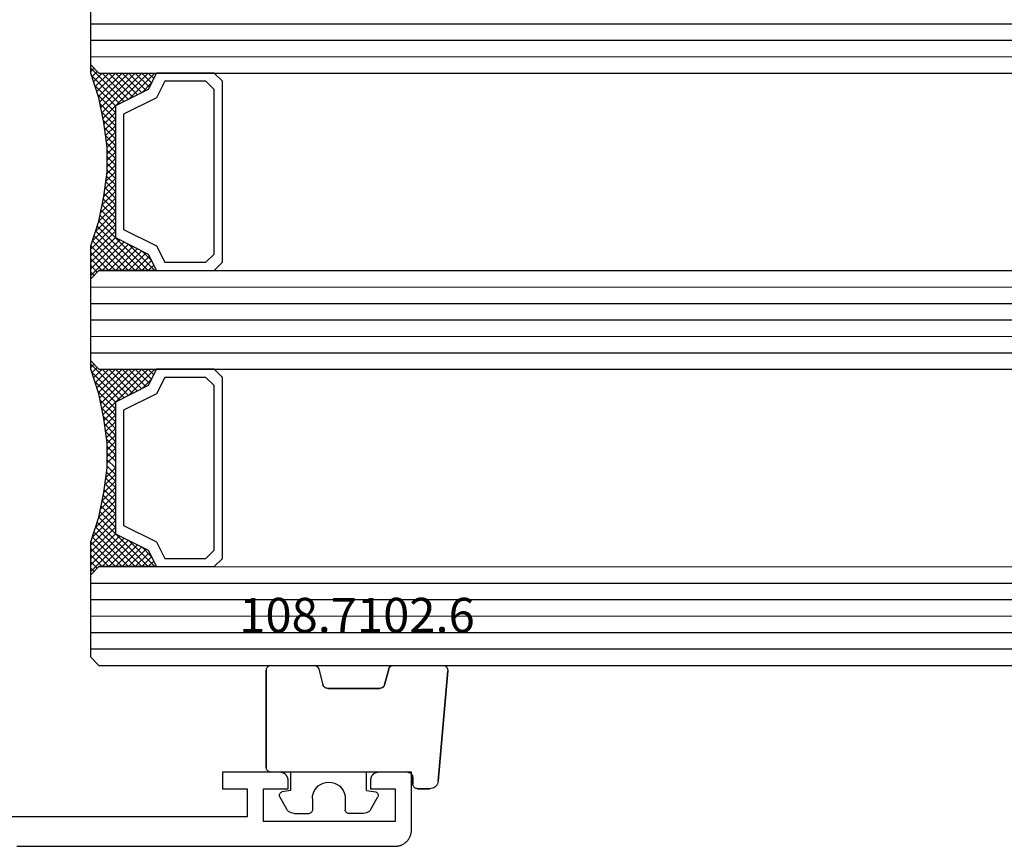
# Model space of a CAD drawing. Units: millimetres. Extents: x 0 to 4343, y -4495 to -50.
# Drawn here: x 2028 to 2088, y -4390 to -4340 of the extents above; entities that cross this region are included whole.
import ezdxf
from ezdxf.enums import TextEntityAlignment as Align

# ---------------------------------------------------------------- set-up
doc = ezdxf.new("R2010")
doc.units = ezdxf.units.MM
for name, color, linetype in [('CrossSectionsGlass', 4, 'Continuous'), ('CrossSectionsGums', 1, 'Continuous'), ('CrossSectionsProfils', 7, 'Continuous'), ('CrossSectionsTexts', 3, 'Continuous')]:
    doc.layers.add(name, color=color, linetype=linetype)
doc.styles.get("Standard").update_dxf_attribs({"font": 'complex.shx', "height": 60})

# ---------------------------------------------------------------- blocks, each defined once
blk = doc.blocks.new('08_31802_X', base_point=(77.899, 36.256))
at = {"layer": 'CrossSectionsProfils', "flags": 128}
blk.add_lwpolyline([(101.399, 36.256), (78.399, 36.256), (78.367, 36.257), (78.334, 36.258), (78.301, 36.261), (78.269, 36.265), (78.237, 36.269), (78.204, 36.275), (78.172, 36.282), (78.141, 36.29), (78.109, 36.299), (78.078, 36.309), (78.047, 36.32), (78.017, 36.332), (77.987, 36.345), (77.957, 36.359), (77.928, 36.374), (77.899, 36.39), (77.871, 36.407), (77.844, 36.425), (77.817, 36.443), (77.791, 36.463), (77.765, 36.483), (77.74, 36.504), (77.716, 36.526), (77.692, 36.549), (77.67, 36.573), (77.648, 36.597), (77.626, 36.622), (77.606, 36.647), (77.587, 36.674), (77.568, 36.701), (77.55, 36.728), (77.533, 36.756), (77.518, 36.785), (77.503, 36.814), (77.489, 36.843), (77.476, 36.873), (77.464, 36.904), (77.453, 36.935), (77.442, 36.966), (77.434, 36.997), (77.426, 37.029), (77.419, 37.061), (77.413, 37.093), (77.408, 37.126), (77.404, 37.158), (77.402, 37.191), (77.4, 37.223), (77.399, 37.256), (77.399, 37.256), (77.399, 40.756), (79.399, 40.756), (79.416, 40.756), (79.432, 40.755), (79.448, 40.754), (79.465, 40.752), (79.481, 40.749), (79.497, 40.746), (79.513, 40.743), (79.529, 40.739), (79.545, 40.735), (79.56, 40.73), (79.576, 40.724), (79.591, 40.718), (79.606, 40.712), (79.621, 40.705), (79.635, 40.697), (79.649, 40.689), (79.663, 40.681), (79.677, 40.672), (79.691, 40.663), (79.704, 40.653), (79.717, 40.643), (79.729, 40.632), (79.741, 40.621), (79.753, 40.61), (79.764, 40.598), (79.775, 40.586), (79.786, 40.573), (79.796, 40.56), (79.806, 40.547), (79.815, 40.534), (79.824, 40.52), (79.832, 40.506), (79.84, 40.492), (79.848, 40.477), (79.855, 40.462), (79.861, 40.447), (79.867, 40.432), (79.873, 40.417), (79.878, 40.401), (79.882, 40.386), (79.886, 40.37), (79.89, 40.354), (79.893, 40.338), (79.895, 40.321), (79.897, 40.305), (79.898, 40.289), (79.899, 40.272), (79.899, 40.256), (79.899, 40.256), (79.899, 39.756), (78.399, 39.756), (78.399, 37.756), (86.399, 37.756), (86.399, 39.756), (84.899, 39.756), (84.899, 40.256), (84.9, 40.272), (84.901, 40.289), (84.902, 40.305), (84.904, 40.321), (84.906, 40.338), (84.909, 40.354), (84.912, 40.37), (84.916, 40.386), (84.921, 40.401), (84.926, 40.417), (84.931, 40.432), (84.937, 40.447), (84.944, 40.462), (84.951, 40.477), (84.958, 40.492), (84.966, 40.506), (84.975, 40.52), (84.984, 40.534), (84.993, 40.547), (85.003, 40.56), (85.013, 40.573), (85.024, 40.586), (85.035, 40.598), (85.046, 40.61), (85.058, 40.621), (85.07, 40.632), (85.082, 40.643), (85.095, 40.653), (85.108, 40.663), (85.122, 40.672), (85.135, 40.681), (85.149, 40.689), (85.164, 40.697), (85.178, 40.705), (85.193, 40.712), (85.208, 40.718), (85.223, 40.724), (85.239, 40.73), (85.254, 40.735), (85.27, 40.739), (85.286, 40.743), (85.302, 40.746), (85.318, 40.749), (85.334, 40.752), (85.35, 40.754), (85.367, 40.755), (85.383, 40.756), (85.399, 40.756), (85.399, 40.756), (88.899, 40.756), (88.899, 39.756), (87.399, 39.756), (87.399, 38.056), (106.899, 38.056)], dxfattribs=at)
blk = doc.blocks.new('108_7102_6_TEXT_20', base_point=(2051.65, 4.5))
at = {"layer": 'CrossSectionsTexts'}
blk.add_text('108.7102.6', height=2.1, dxfattribs=at).set_placement((2048.236, 13), align=Align.CENTER)
blk = doc.blocks.new('108_7102_6', base_point=(1938.713, 632.631))
at = {"layer": 'CrossSectionsGums', "color": 252, "true_color": 0x848484}
for p, q in [((1938.169, 634.143), (1944.886, 634.731)), ((1944.886, 634.731), (1938.169, 634.143)), ((1944.936, 634.731), (1944.886, 634.731)), ((1944.936, 634.731), (1944.886, 634.731)), ((1944.985, 634.723), (1944.936, 634.731)), ((1944.985, 634.723), (1944.936, 634.731)), ((1945.032, 634.707), (1944.985, 634.723)), ((1945.032, 634.707), (1944.985, 634.723)), ((1945.076, 634.684), (1945.032, 634.707)), ((1945.076, 634.684), (1945.032, 634.707)), ((1945.115, 634.653), (1945.076, 634.684)), ((1945.115, 634.653), (1945.076, 634.684)), ((1945.149, 634.617), (1945.115, 634.653)), ((1945.149, 634.617), (1945.115, 634.653)), ((1945.176, 634.575), (1945.149, 634.617)), ((1945.176, 634.575), (1945.149, 634.617)), ((1945.196, 634.53), (1945.176, 634.575)), ((1945.196, 634.53), (1945.176, 634.575)), ((1945.209, 634.482), (1945.196, 634.53)), ((1945.209, 634.482), (1945.196, 634.53)), ((1945.213, 634.432), (1945.209, 634.482)), ((1945.213, 634.432), (1945.209, 634.482)), ((1937.773, 633.883), (1937.74, 633.807)), ((1937.773, 633.883), (1937.74, 633.807)), ((1937.817, 633.952), (1937.773, 633.883)), ((1937.817, 633.952), (1937.773, 633.883)), ((1937.873, 634.012), (1937.817, 633.952)), ((1937.873, 634.012), (1937.817, 633.952)), ((1937.938, 634.063), (1937.873, 634.012)), ((1937.938, 634.063), (1937.873, 634.012)), ((1938.01, 634.102), (1937.938, 634.063)), ((1938.01, 634.102), (1937.938, 634.063)), ((1938.088, 634.13), (1938.01, 634.102)), ((1938.088, 634.13), (1938.01, 634.102)), ((1938.169, 634.143), (1938.088, 634.13)), ((1938.169, 634.143), (1938.088, 634.13)), ((1945.213, 631.434), (1945.213, 634.432)), ((1945.213, 631.434), (1945.213, 634.432)), ((1937.719, 633.727), (1937.713, 633.645)), ((1937.719, 633.727), (1937.713, 633.645)), ((1937.713, 632.903), (1937.713, 633.645)), ((1937.713, 633.645), (1937.713, 632.903)), ((1937.74, 633.807), (1937.719, 633.727)), ((1937.74, 633.807), (1937.719, 633.727)), ((1937.713, 632.903), (1937.717, 632.851)), ((1937.713, 632.903), (1937.717, 632.851)), ((1937.717, 632.851), (1937.731, 632.801)), ((1937.717, 632.851), (1937.731, 632.801)), ((1937.731, 632.801), (1937.753, 632.753)), ((1937.731, 632.801), (1937.753, 632.753)), ((1937.753, 632.753), (1937.783, 632.711)), ((1937.753, 632.753), (1937.783, 632.711)), ((1937.783, 632.711), (1937.82, 632.674)), ((1937.783, 632.711), (1937.82, 632.674)), ((1937.82, 632.674), (1937.863, 632.644)), ((1937.82, 632.674), (1937.863, 632.644)), ((1937.863, 632.644), (1937.91, 632.622)), ((1937.863, 632.644), (1937.91, 632.622)), ((1937.91, 632.622), (1937.961, 632.608)), ((1937.91, 632.622), (1937.961, 632.608)), ((1937.961, 632.608), (1938.013, 632.603)), ((1937.961, 632.608), (1938.013, 632.603)), ((1938.413, 632.603), (1938.013, 632.603)), ((1938.013, 632.603), (1938.413, 632.603)), ((1938.465, 632.599), (1938.413, 632.603)), ((1938.465, 632.599), (1938.413, 632.603)), ((1938.515, 632.585), (1938.465, 632.599)), ((1938.515, 632.585), (1938.465, 632.599)), ((1938.563, 632.563), (1938.515, 632.585)), ((1938.563, 632.563), (1938.515, 632.585)), ((1938.605, 632.533), (1938.563, 632.563)), ((1938.605, 632.533), (1938.563, 632.563)), ((1938.642, 632.496), (1938.605, 632.533)), ((1938.642, 632.496), (1938.605, 632.533)), ((1938.672, 632.453), (1938.642, 632.496)), ((1938.672, 632.453), (1938.642, 632.496)), ((1938.695, 632.406), (1938.672, 632.453)), ((1938.695, 632.406), (1938.672, 632.453)), ((1938.708, 632.356), (1938.695, 632.406)), ((1938.708, 632.356), (1938.695, 632.406)), ((1938.713, 632.303), (1938.708, 632.356)), ((1938.713, 632.303), (1938.708, 632.356)), ((1938.713, 632.303), (1938.713, 624.003)), ((1938.713, 632.303), (1938.713, 624.003)), ((1943.982, 630.868), (1943.934, 630.84)), ((1943.989, 630.871), (1943.946, 630.848)), ((1944.035, 630.888), (1943.982, 630.868)), ((1944.035, 630.888), (1943.989, 630.871)), ((1944.99, 631.144), (1944.035, 630.888)), ((1944.035, 630.888), (1944.99, 631.144)), ((1944.99, 631.144), (1945.043, 631.163)), ((1944.99, 631.144), (1945.036, 631.16)), ((1945.036, 631.16), (1945.079, 631.184)), ((1945.043, 631.163), (1945.091, 631.192)), ((1945.079, 631.184), (1945.118, 631.215)), ((1945.091, 631.192), (1945.133, 631.23)), ((1945.118, 631.215), (1945.151, 631.251)), ((1945.133, 631.23), (1945.167, 631.274)), ((1945.151, 631.251), (1945.177, 631.292)), ((1945.167, 631.274), (1945.192, 631.324)), ((1945.177, 631.292), (1945.197, 631.337)), ((1945.192, 631.324), (1945.207, 631.378)), ((1945.197, 631.337), (1945.209, 631.385)), ((1945.207, 631.378), (1945.213, 631.434)), ((1945.209, 631.385), (1945.213, 631.434)), ((1936.47, 630.057), (1937.228, 630.478)), ((1937.261, 630.493), (1937.228, 630.478)), ((1937.297, 630.501), (1937.261, 630.493)), ((1937.333, 630.503), (1937.297, 630.501)), ((1937.369, 630.499), (1937.333, 630.503)), ((1937.403, 630.488), (1937.369, 630.499)), ((1937.435, 630.47), (1937.403, 630.488)), ((1937.464, 630.448), (1937.435, 630.47)), ((1937.487, 630.42), (1937.464, 630.448)), ((1937.506, 630.389), (1937.487, 630.42)), ((1937.518, 630.355), (1937.506, 630.389)), ((1937.613, 629.803), (1937.518, 630.355)), ((1943.818, 630.654), (1943.813, 630.598)), ((1943.817, 630.647), (1943.813, 630.598)), ((1943.813, 630.598), (1943.813, 627.438)), ((1943.813, 627.438), (1943.813, 630.598)), ((1943.829, 630.695), (1943.817, 630.647)), ((1943.833, 630.708), (1943.818, 630.654)), ((1943.848, 630.74), (1943.829, 630.695)), ((1943.859, 630.758), (1943.833, 630.708)), ((1943.875, 630.781), (1943.848, 630.74)), ((1943.893, 630.802), (1943.859, 630.758)), ((1943.908, 630.817), (1943.875, 630.781)), ((1943.934, 630.84), (1943.893, 630.802)), ((1943.946, 630.848), (1943.908, 630.817)), ((1936.22, 629.708), (1936.213, 629.62)), ((1936.244, 629.794), (1936.22, 629.708)), ((1936.282, 629.874), (1936.244, 629.794)), ((1936.333, 629.946), (1936.282, 629.874)), ((1936.397, 630.008), (1936.333, 629.946)), ((1936.47, 630.057), (1936.397, 630.008)), ((1937.613, 629.803), (1938.713, 629.803)), ((1936.213, 629.62), (1936.213, 628.703)), ((1936.213, 628.703), (1936.216, 628.669)), ((1936.216, 628.669), (1936.225, 628.635)), ((1936.225, 628.635), (1936.239, 628.603)), ((1936.239, 628.603), (1936.259, 628.575)), ((1936.259, 628.575), (1936.284, 628.55)), ((1936.284, 628.55), (1936.313, 628.53)), ((1936.313, 628.53), (1936.344, 628.516)), ((1936.344, 628.516), (1936.378, 628.507)), ((1936.378, 628.507), (1936.413, 628.503)), ((1937.113, 628.503), (1936.413, 628.503)), ((1937.286, 628.488), (1937.113, 628.503)), ((1937.455, 628.443), (1937.286, 628.488)), ((1937.613, 628.37), (1937.455, 628.443)), ((1937.755, 628.27), (1937.613, 628.37)), ((1937.879, 628.146), (1937.755, 628.27)), ((1937.979, 628.003), (1937.879, 628.146)), ((1938.052, 627.845), (1937.979, 628.003)), ((1938.097, 627.677), (1938.052, 627.845)), ((1938.052, 627.161), (1938.097, 627.33)), ((1938.113, 627.503), (1938.097, 627.677)), ((1938.097, 627.33), (1938.113, 627.503)), ((1943.813, 627.438), (1943.817, 627.389)), ((1943.813, 627.438), (1943.818, 627.382)), ((1943.817, 627.389), (1943.829, 627.341)), ((1943.818, 627.382), (1943.833, 627.328)), ((1943.829, 627.341), (1943.848, 627.296)), ((1943.833, 627.328), (1943.859, 627.278)), ((1943.848, 627.296), (1943.875, 627.255)), ((1943.859, 627.278), (1943.893, 627.234)), ((1937.613, 626.637), (1937.755, 626.737)), ((1937.755, 626.737), (1937.879, 626.861)), ((1937.879, 626.861), (1937.979, 627.003)), ((1937.979, 627.003), (1938.052, 627.161)), ((1943.875, 627.255), (1943.908, 627.219)), ((1943.893, 627.234), (1943.934, 627.196)), ((1943.908, 627.219), (1943.946, 627.188)), ((1943.934, 627.196), (1943.982, 627.167)), ((1943.946, 627.188), (1943.989, 627.164)), ((1943.982, 627.167), (1944.035, 627.148)), ((1943.989, 627.164), (1944.035, 627.148)), ((1944.99, 626.892), (1944.035, 627.148)), ((1944.99, 626.892), (1944.035, 627.148)), ((1945.036, 626.875), (1944.99, 626.892)), ((1945.043, 626.872), (1944.99, 626.892)), ((1945.079, 626.851), (1945.036, 626.875)), ((1945.091, 626.843), (1945.043, 626.872)), ((1945.118, 626.821), (1945.079, 626.851)), ((1945.133, 626.806), (1945.091, 626.843)), ((1945.151, 626.785), (1945.118, 626.821)), ((1945.167, 626.762), (1945.133, 626.806)), ((1945.177, 626.743), (1945.151, 626.785)), ((1945.192, 626.712), (1945.167, 626.762)), ((1945.197, 626.698), (1945.177, 626.743)), ((1945.207, 626.658), (1945.192, 626.712)), ((1945.209, 626.651), (1945.197, 626.698)), ((1936.216, 626.338), (1936.213, 626.303)), ((1936.213, 625.387), (1936.213, 626.303)), ((1936.225, 626.372), (1936.216, 626.338)), ((1936.239, 626.403), (1936.225, 626.372)), ((1936.259, 626.432), (1936.239, 626.403)), ((1936.284, 626.457), (1936.259, 626.432)), ((1936.313, 626.477), (1936.284, 626.457)), ((1936.344, 626.491), (1936.313, 626.477)), ((1936.378, 626.5), (1936.344, 626.491)), ((1936.413, 626.503), (1936.378, 626.5)), ((1937.113, 626.503), (1936.413, 626.503)), ((1937.113, 626.503), (1937.286, 626.519)), ((1937.286, 626.519), (1937.455, 626.564)), ((1937.455, 626.564), (1937.613, 626.637)), ((1945.213, 626.602), (1945.207, 626.658)), ((1945.213, 626.602), (1945.209, 626.651)), ((1945.213, 624.003), (1945.213, 626.602)), ((1945.213, 624.003), (1945.213, 626.602)), ((1936.213, 625.387), (1936.22, 625.299)), ((1936.22, 625.299), (1936.244, 625.213)), ((1936.244, 625.213), (1936.282, 625.133)), ((1936.282, 625.133), (1936.333, 625.061)), ((1936.333, 625.061), (1936.397, 624.999)), ((1936.397, 624.999), (1936.47, 624.95)), ((1936.47, 624.95), (1937.228, 624.529)), ((1937.613, 625.203), (1937.518, 624.652)), ((1937.613, 625.203), (1938.713, 625.203)), ((1937.228, 624.529), (1937.261, 624.514)), ((1937.261, 624.514), (1937.297, 624.506)), ((1937.297, 624.506), (1937.333, 624.504)), ((1937.333, 624.504), (1937.369, 624.508)), ((1937.369, 624.508), (1937.403, 624.519)), ((1937.403, 624.519), (1937.435, 624.536)), ((1937.435, 624.536), (1937.464, 624.559)), ((1937.464, 624.559), (1937.487, 624.586)), ((1937.487, 624.586), (1937.506, 624.618)), ((1937.506, 624.618), (1937.518, 624.652)), ((1938.713, 624.003), (1938.717, 623.951)), ((1938.713, 624.003), (1938.717, 623.951)), ((1938.717, 623.951), (1938.731, 623.901)), ((1938.717, 623.951), (1938.731, 623.901)), ((1938.731, 623.901), (1938.753, 623.853)), ((1938.731, 623.901), (1938.753, 623.853)), ((1938.753, 623.853), (1938.783, 623.811)), ((1938.753, 623.853), (1938.783, 623.811)), ((1938.783, 623.811), (1938.82, 623.774)), ((1938.783, 623.811), (1938.82, 623.774)), ((1938.82, 623.774), (1938.863, 623.744)), ((1938.82, 623.774), (1938.863, 623.744)), ((1938.863, 623.744), (1938.91, 623.722)), ((1938.863, 623.744), (1938.91, 623.722)), ((1938.91, 623.722), (1938.961, 623.708)), ((1938.91, 623.722), (1938.961, 623.708)), ((1938.961, 623.708), (1939.013, 623.703)), ((1938.961, 623.708), (1939.013, 623.703)), ((1944.913, 623.703), (1939.013, 623.703)), ((1939.013, 623.703), (1944.913, 623.703)), ((1944.913, 623.703), (1944.965, 623.708)), ((1944.913, 623.703), (1944.965, 623.708)), ((1944.965, 623.708), (1945.015, 623.722)), ((1944.965, 623.708), (1945.015, 623.722)), ((1945.015, 623.722), (1945.063, 623.744)), ((1945.015, 623.722), (1945.063, 623.744)), ((1945.063, 623.744), (1945.105, 623.774)), ((1945.063, 623.744), (1945.105, 623.774)), ((1945.105, 623.774), (1945.142, 623.811)), ((1945.105, 623.774), (1945.142, 623.811)), ((1945.142, 623.811), (1945.172, 623.853)), ((1945.142, 623.811), (1945.172, 623.853)), ((1945.172, 623.853), (1945.195, 623.901)), ((1945.172, 623.853), (1945.195, 623.901)), ((1945.195, 623.901), (1945.208, 623.951)), ((1945.195, 623.901), (1945.208, 623.951)), ((1945.208, 623.951), (1945.213, 624.003)), ((1945.208, 623.951), (1945.213, 624.003))]:
    blk.add_line(p, q, dxfattribs=at)
blk = doc.blocks.new('42_mm_11', base_point=(900.65, -0.1))
at = {"layer": 'CrossSectionsGlass'}
for p, q in [((921.85, -0.1), (0.5, 0)), ((921.85, -0.1), (922.35, -0.6)), ((922.35, -1.1), (0, -1)), ((922.35, -0.6), (922.35, -5.6)), ((922.35, -2.1), (0, -2)), ((922.35, -3.1), (0, -3)), ((922.35, -4.1), (0, -4)), ((922.35, -5.1), (0, -5)), ((922.35, -5.8), (920.317, -7.833)), ((921.85, -6.1), (922.35, -5.6)), ((922.35, -6), (922.15, -5.8)), ((921.85, -6.1), (0.5, -6)), ((918.45, -6.1), (918.383, -6.167)), ((920.05, -7.7), (918.45, -6.1)), ((918.85, -6.1), (918.517, -6.433)), ((919.25, -6.1), (918.65, -6.7)), ((919.65, -6.1), (918.783, -6.967)), ((921.85, -9.1), (918.85, -6.1)), ((920.05, -6.1), (918.983, -7.167)), ((920.45, -6.1), (919.25, -7.3)), ((921.95, -8.8), (919.25, -6.1)), ((920.85, -6.1), (919.517, -7.433)), ((922.05, -8.5), (919.65, -6.1)), ((921.25, -6.1), (919.783, -7.567)), ((921.65, -6.1), (920.05, -7.7)), ((922.15, -8.2), (920.05, -6.1)), ((922.25, -7.9), (920.45, -6.1)), ((922.35, -6.2), (920.583, -7.967)), ((922.35, -7.6), (920.85, -6.1)), ((922.35, -7.2), (921.25, -6.1)), ((922.35, -6.8), (921.65, -6.1)), ((922.35, -6.4), (921.95, -6)), ((919.25, -7.3), (918.65, -6.7)), ((922.35, -6.6), (920.85, -8.1)), ((922.35, -7), (920.85, -8.5)), ((922.35, -7.4), (920.85, -8.9)), ((922.25, -7.9), (920.85, -9.3)), ((922.05, -8.5), (920.85, -9.7)), ((921.783, -9.433), (920.85, -8.5)), ((921.717, -9.767), (920.85, -8.9)), ((921.85, -9.1), (920.85, -10.1)), ((921.65, -10.1), (920.85, -9.3)), ((921.75, -9.6), (920.85, -10.5)), ((921.583, -10.433), (920.85, -9.7)), ((921.65, -10.1), (920.85, -10.9)), ((921.526, -10.776), (920.85, -10.1)), ((921.479, -11.129), (920.85, -10.5)), ((921.55, -10.6), (920.85, -11.3)), ((921.432, -11.482), (920.85, -10.9)), ((921.488, -11.062), (920.85, -11.7)), ((921.385, -11.835), (920.85, -11.3)), ((921.427, -11.523), (920.85, -12.1)), ((921.35, -12.2), (920.85, -11.7)), ((921.35, -12.6), (920.85, -12.1)), ((921.35, -12.4), (920.85, -12.9)), ((921.35, -13), (920.85, -12.5)), ((921.35, -12.8), (920.85, -13.3)), ((921.35, -13.4), (920.85, -12.9)), ((921.35, -13.2), (920.85, -13.7)), ((921.381, -13.831), (920.85, -13.3)), ((921.35, -13.6), (920.85, -14.1)), ((921.442, -14.292), (920.85, -13.7)), ((921.397, -13.953), (920.85, -14.5)), ((921.504, -14.754), (920.85, -14.1)), ((921.444, -14.306), (920.85, -14.9)), ((921.575, -15.225), (920.85, -14.5)), ((921.491, -14.659), (920.85, -15.3)), ((921.675, -15.725), (920.85, -14.9)), ((921.6, -15.35), (918.85, -18.1)), ((921.538, -15.012), (920.85, -15.7)), ((921.775, -16.225), (920.85, -15.3)), ((921.667, -15.683), (919.25, -18.1)), ((921.733, -16.017), (919.65, -18.1)), ((921.9, -16.75), (920.85, -15.7)), ((922.1, -17.35), (920.85, -16.1)), ((920.05, -16.5), (918.45, -18.1)), ((921.25, -18.1), (919.783, -16.633)), ((921.8, -16.35), (920.05, -18.1)), ((921.65, -18.1), (920.05, -16.5)), ((922.35, -18.4), (920.317, -16.367)), ((921.875, -16.675), (920.45, -18.1)), ((922.3, -17.95), (920.583, -16.233)), ((919.25, -16.9), (918.65, -17.5)), ((919.65, -18.1), (918.783, -17.233)), ((920.05, -18.1), (918.983, -17.033)), ((920.45, -18.1), (919.25, -16.9)), ((920.85, -18.1), (919.517, -16.767)), ((921.975, -16.975), (920.85, -18.1)), ((922.075, -17.275), (921.25, -18.1)), ((918.85, -18.1), (918.517, -17.767)), ((919.25, -18.1), (918.65, -17.5)), ((922.175, -17.575), (921.65, -18.1)), ((922.275, -17.875), (921.95, -18.2)), ((921.85, -18.1), (0.5, -18)), ((918.45, -18.1), (918.383, -18.033)), ((921.85, -18.1), (922.35, -18.6)), ((922.375, -18.175), (922.15, -18.4)), ((922.35, -19.1), (0, -19)), ((922.35, -18.6), (922.35, -23.6)), ((922.35, -20.1), (0, -20)), ((922.35, -21.1), (0, -21)), ((922.35, -22.1), (0, -22)), ((922.35, -23.1), (0, -23)), ((922.35, -23.8), (920.317, -25.833)), ((921.85, -24.1), (922.35, -23.6)), ((922.35, -24), (922.15, -23.8)), ((921.85, -24.1), (0.5, -24)), ((920.05, -25.7), (918.45, -24.1)), ((918.85, -24.1), (918.517, -24.433)), ((919.25, -24.1), (918.65, -24.7)), ((919.65, -24.1), (918.783, -24.967)), ((921.85, -27.1), (918.85, -24.1)), ((920.05, -24.1), (918.983, -25.167)), ((920.45, -24.1), (919.25, -25.3)), ((921.95, -26.8), (919.25, -24.1)), ((920.85, -24.1), (919.517, -25.433)), ((922.05, -26.5), (919.65, -24.1)), ((921.25, -24.1), (919.783, -25.567)), ((921.65, -24.1), (920.05, -25.7)), ((922.15, -26.2), (920.05, -24.1)), ((922.25, -25.9), (920.45, -24.1)), ((922.35, -24.2), (920.583, -25.967)), ((922.35, -25.6), (920.85, -24.1)), ((922.35, -25.2), (921.25, -24.1)), ((922.35, -24.8), (921.65, -24.1)), ((922.35, -24.4), (921.95, -24)), ((919.25, -25.3), (918.65, -24.7)), ((922.35, -24.6), (920.85, -26.1)), ((922.35, -25), (920.85, -26.5)), ((922.35, -25.4), (920.85, -26.9)), ((922.25, -25.9), (920.85, -27.3)), ((922.05, -26.5), (920.85, -27.7)), ((921.783, -27.433), (920.85, -26.5)), ((921.717, -27.767), (920.85, -26.9)), ((921.85, -27.1), (920.85, -28.1)), ((921.65, -28.1), (920.85, -27.3)), ((921.75, -27.6), (920.85, -28.5)), ((921.583, -28.433), (920.85, -27.7)), ((921.65, -28.1), (920.85, -28.9)), ((921.526, -28.776), (920.85, -28.1)), ((921.479, -29.129), (920.85, -28.5)), ((921.55, -28.6), (920.85, -29.3)), ((921.432, -29.482), (920.85, -28.9)), ((921.488, -29.062), (920.85, -29.7)), ((921.385, -29.835), (920.85, -29.3)), ((921.427, -29.523), (920.85, -30.1)), ((921.35, -30.2), (920.85, -29.7)), ((921.365, -29.985), (920.85, -30.5)), ((921.35, -30.6), (920.85, -30.1)), ((921.35, -30.4), (920.85, -30.9)), ((921.35, -31), (920.85, -30.5)), ((921.35, -30.8), (920.85, -31.3)), ((921.35, -31.4), (920.85, -30.9)), ((921.35, -31.2), (920.85, -31.7)), ((921.381, -31.831), (920.85, -31.3)), ((921.35, -31.6), (920.85, -32.1)), ((921.442, -32.292), (920.85, -31.7)), ((921.397, -31.953), (920.85, -32.5)), ((921.504, -32.754), (920.85, -32.1)), ((921.444, -32.306), (920.85, -32.9)), ((921.575, -33.225), (920.85, -32.5)), ((921.491, -32.659), (920.85, -33.3)), ((921.675, -33.725), (920.85, -32.9)), ((921.6, -33.35), (918.85, -36.1)), ((921.538, -33.012), (920.85, -33.7)), ((921.775, -34.225), (920.85, -33.3)), ((921.667, -33.683), (919.25, -36.1)), ((921.733, -34.017), (919.65, -36.1)), ((921.9, -34.75), (920.85, -33.7)), ((922.1, -35.35), (920.85, -34.1)), ((920.05, -34.5), (918.45, -36.1)), ((921.25, -36.1), (919.783, -34.633)), ((921.8, -34.35), (920.05, -36.1)), ((921.65, -36.1), (920.05, -34.5)), ((922.35, -36.4), (920.317, -34.367)), ((921.875, -34.675), (920.45, -36.1)), ((922.3, -35.95), (920.583, -34.233)), ((919.25, -34.9), (918.65, -35.5)), ((919.65, -36.1), (918.783, -35.233)), ((920.05, -36.1), (918.983, -35.033)), ((920.45, -36.1), (919.25, -34.9)), ((920.85, -36.1), (919.517, -34.767)), ((921.975, -34.975), (920.85, -36.1)), ((922.075, -35.275), (921.25, -36.1)), ((918.85, -36.1), (918.517, -35.767)), ((919.25, -36.1), (918.65, -35.5)), ((922.175, -35.575), (921.65, -36.1)), ((922.275, -35.875), (921.95, -36.2)), ((921.85, -36.1), (0.5, -36)), ((918.45, -36.1), (918.383, -36.033)), ((921.85, -36.1), (922.35, -36.6)), ((922.375, -36.175), (922.15, -36.4)), ((922.35, -37.1), (0, -37)), ((922.35, -36.6), (922.35, -41.6)), ((922.35, -38.1), (0, -38)), ((922.35, -39.1), (0, -39))]:
    blk.add_line(p, q, dxfattribs=at)
at = {"layer": 'CrossSectionsGlass', "flags": 128}
for points in [[(918.35, -18.1), (918.85, -17.1), (920.85, -16.1), (920.85, -8.1), (918.85, -7.1), (918.35, -6.1), (921.85, -6.1), (922.35, -5.6), (922.35, -7.6), (921.85, -9.1), (921.55, -10.6), (921.35, -12.1), (921.35, -13.6), (921.55, -15.1), (921.85, -16.6), (922.35, -18.1), (922.35, -18.6), (921.85, -18.1), (918.35, -18.1)], [(914.85, -6.1), (914.35, -6.6), (914.35, -17.6), (914.85, -18.1), (918.35, -18.1), (918.85, -17.1), (920.85, -16.1), (920.85, -8.1), (918.85, -7.1), (918.35, -6.1), (914.85, -6.1)], [(915.35, -6.6), (914.85, -7.1), (914.85, -17.1), (915.35, -17.6), (917.85, -17.6), (918.35, -16.6), (920.35, -15.6), (920.35, -8.6), (918.35, -7.6), (917.85, -6.6), (915.35, -6.6)], [(918.35, -36.1), (918.85, -35.1), (920.85, -34.1), (920.85, -26.1), (918.85, -25.1), (918.35, -24.1), (921.85, -24.1), (922.35, -23.6), (922.35, -25.6), (921.85, -27.1), (921.55, -28.6), (921.35, -30.1), (921.35, -31.6), (921.55, -33.1), (921.85, -34.6), (922.35, -36.1), (922.35, -36.6), (921.85, -36.1), (918.35, -36.1)], [(914.85, -24.1), (914.35, -24.6), (914.35, -35.6), (914.85, -36.1), (918.35, -36.1), (918.85, -35.1), (920.85, -34.1), (920.85, -26.1), (918.85, -25.1), (918.35, -24.1), (914.85, -24.1)], [(915.35, -24.6), (914.85, -25.1), (914.85, -35.1), (915.35, -35.6), (917.85, -35.6), (918.35, -34.6), (920.35, -33.6), (920.35, -26.6), (918.35, -25.6), (917.85, -24.6), (915.35, -24.6)]]:
    blk.add_lwpolyline(points, dxfattribs=at)
blk = doc.blocks.new('CS_36HORL2')
at = {"layer": 'CrossSectionsGlass', "rotation": 180}
blk.add_blockref('42_mm_11', (2053.75, 11), dxfattribs=at)
at = {"layer": 'CrossSectionsGums', "yscale": -1, "rotation": 90.00000000000001}
blk.add_blockref('108_7102_6', (2051.65, 4.5), dxfattribs=at)
at = {"layer": 'CrossSectionsProfils', "yscale": -1, "rotation": 180}
blk.add_blockref('08_31802_X', (2051.05, 0), dxfattribs=at)
at = {"layer": 'CrossSectionsTexts'}
blk.add_blockref('108_7102_6_TEXT_20', (2051.65, 4.5), dxfattribs=at)

msp = doc.modelspace()

# ---------------------------------------------------------------- block references
msp.add_blockref('CS_36HORL2', (0, -4389.8))
at = {"layer": 'CrossSectionsGlass', "rotation": 180}
msp.add_blockref('42_mm_11', (2053.75, -4378.8), dxfattribs=at)
at = {"layer": 'CrossSectionsGums', "yscale": -1, "rotation": 90.00000000000001}
msp.add_blockref('108_7102_6', (2051.65, -4385.3), dxfattribs=at)
at = {"layer": 'CrossSectionsProfils', "yscale": -1, "rotation": 180}
msp.add_blockref('08_31802_X', (2051.05, -4389.8), dxfattribs=at)
at = {"layer": 'CrossSectionsTexts'}
msp.add_blockref('108_7102_6_TEXT_20', (2051.65, -4385.3), dxfattribs=at)

doc.saveas('drawing.dxf')
